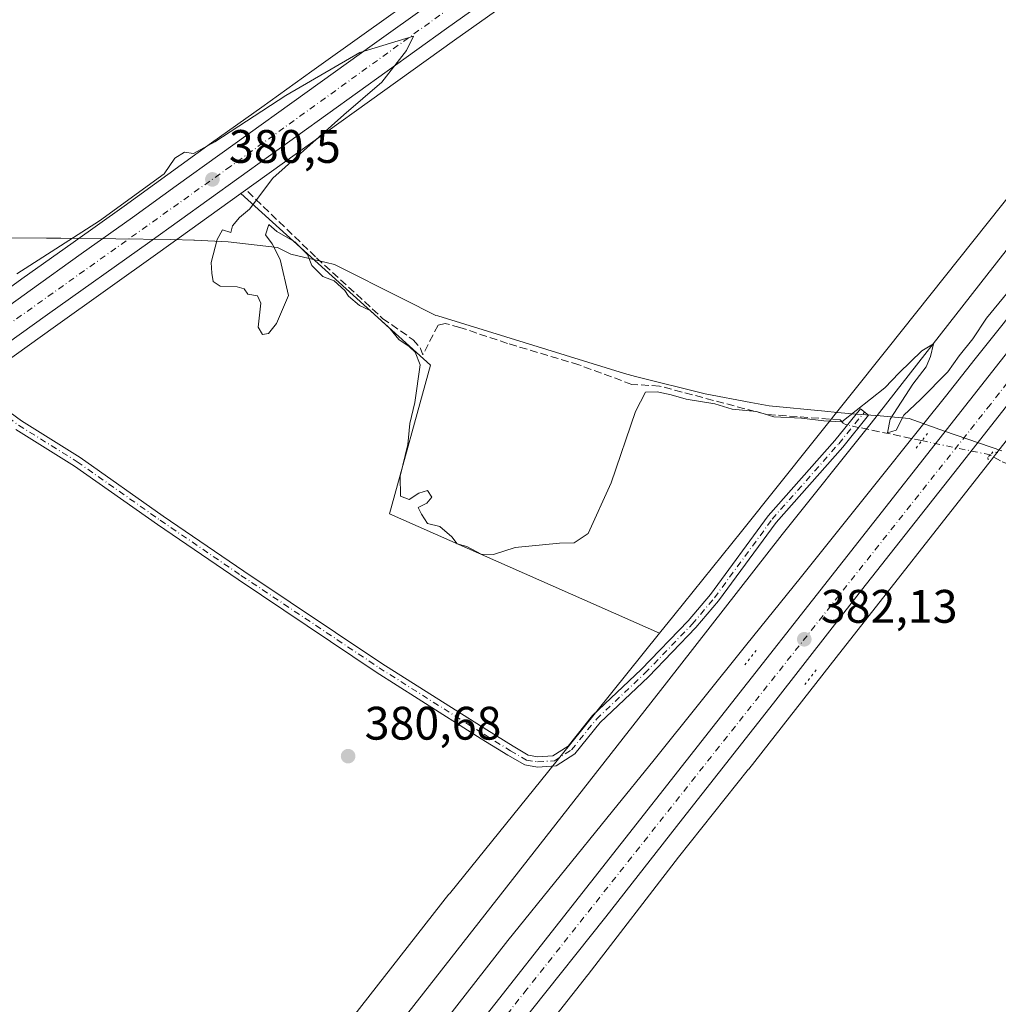
# Model space of a CAD drawing. Units: metres. Extents: x 598185 to 601672, y 4659720 to 4662082.
# Drawn here: x 600395 to 600603, y 4660842 to 4661052 of the extents above; entities that cross this region are included whole.
import ezdxf

# ---------------------------------------------------------------- set-up
doc = ezdxf.new("R2010")
doc.units = ezdxf.units.M
doc.header["$MEASUREMENT"] = 0
for name, pattern in [('DGN Style 3', [2.307223458686699, 1.648016756204785, -0.6592067024819142]), ('DGN Style 4', [2.6384748266838614, 1.318413404963828, -0.6592067024819142, 0.001648016756204785, -0.6592067024819142]), ('DGN Style 5', [1.1536117293433497, 0.4944050268614355, -0.6592067024819142])]:
    doc.linetypes.add(name, pattern=pattern)
for name, color, linetype, lineweight in [('Camino Cxs', 7, 'Continuous', 0), ('Camino eje', 30, 'DGN Style 4', 13), ('Carretera de calzada única Cxs', 7, 'Continuous', 13), ('Carretera de calzada única eje', 7, 'DGN Style 4', 0), ('Corriente artificial lineal', 4, 'DGN Style 3', 13), ('Corriente artificial lineal oculto', 135, 'DGN Style 4', 13), ('Cultivos herbáceos CxS', 92, 'Continuous', 0), ('Cultivos leñosos CxS', 92, 'Continuous', 0), ('Curva de nivel normal', 30, 'Continuous', 0), ('Ferrocarril eje', 151, 'Continuous', 13), ('Municipio', 91, 'Continuous', 13), ('Municipio CxS', 4, 'Continuous', 0), ('Núcleo urbano CxS', 7, 'Continuous', 0), ('Puente lineal', 2, 'DGN Style 5', 0), ('Punto de cota en terreno', 7, 'Continuous', 0), ('Rótulo de punto de cota en terreno', 7, 'Continuous', 0), ('Vegetación y arbolados urbanos CxS', 151, 'Continuous', 0)]:
    doc.layers.add(name, color=color, linetype=linetype, lineweight=lineweight)
doc.styles.add('Style-Arial', font='txt')

# ---------------------------------------------------------------- blocks, each defined once
blk = doc.blocks.new('*U22')
at = {"layer": 'Cultivos herbáceos CxS', "color": 92, "linetype": 'Continuous', "lineweight": 0}
blk.add_polyline3d([(600604.3026999999, 4661146.7369, 378.6459999999934), (600597.2757000001, 4661141.5692, 378.8542000000016), (600590.2646000005, 4661136.440099999, 378.7850999999937), (600580.9682, 4661129.936699999, 378.8417000000045), (600571.6392999999, 4661123.383300001, 378.8846999999951), (600551.9839000005, 4661109.179500001, 379.0654000000068), (600542.7845000001, 4661102.657099999, 379.2145000000019), (600533.9641000004, 4661096.399700001, 379.1392000000051), (600525.8931999998, 4661090.571699999, 379.2477999999974), (600517.8380000005, 4661084.7481, 379.2476000000024), (600511.3117000004, 4661079.9933, 379.3217000000004), (600504.8213999998, 4661075.2479, 379.3978000000061), (600497.4441000001, 4661070.056700001, 379.4005000000034), (600488.7534999996, 4661063.839400001, 379.4587999999931), (600480.0738000004, 4661057.6193, 379.5200000000041), (600468.4439000003, 4661049.299500001, 379.5733999999939), (600456.8130000001, 4661040.968900001, 379.8012000000017), (600446.1227000002, 4661033.308700001, 379.8632999999973), (600435.4275000002, 4661025.644900001, 379.8364000000001), (600426.1028000005, 4661018.901500001, 380.0513999999966), (600416.7816000005, 4661012.1679, 380.0899000000064), (600405.8793000003, 4661004.4033, 380.1356999999989), (600394.9755999995, 4660996.630700001, 380.2834000000003), (600384.9417000003, 4660989.437899999, 380.476999999999)], dxfattribs=at)
blk = doc.blocks.new('5PATER')
at = {"layer": 'Vegetación y arbolados urbanos CxS', "linetype": 'Continuous', "lineweight": 0}
h = blk.add_hatch(color=51, dxfattribs=at)
edge = h.paths.add_edge_path()
edge.add_ellipse((0, 0), major_axis=(-0.1095731443231308, -0.1110710700762829), ratio=0.9994222409660322, start_angle=0, end_angle=360)

msp = doc.modelspace()

# ---------------------------------------------------------------- linework, layer by layer
at = {"layer": 'Camino Cxs', "color": 7, "linetype": 'Continuous', "lineweight": 0}
msp.add_polyline3d([(600388.3567000004, 4660971.1483, 380.7363000000041), (600394.8903000001, 4660966.339500001, 380.5619000000006), (600407.3690999999, 4660958.5669, 380.570200000002), (600425.1151000002, 4660946.065099999, 380.5685999999987), (600442.3021, 4660934.325099999, 380.5755999999965), (600471.7348999997, 4660914.6371, 380.6205999999947), (600494.1025, 4660900.439300001, 380.7057000000059), (600499.7200999996, 4660896.958100001, 380.7425999999978), (600502.9458999997, 4660895.0825, 380.7323999999935), (600505.0027000001, 4660894.739700001, 380.7173000000039), (600508.1688999999, 4660894.9507, 380.678700000004), (600511.4301000005, 4660897.0067, 380.6309999999939), (600516.6797000002, 4660903.5101, 380.5687000000034), (600527.0333000004, 4660913.306100001, 380.571100000001), (600537.0714999996, 4660923.739499999, 380.7930000000051), (600541.7871000003, 4660929.319499999, 380.7486999999965), (600554.0969000002, 4660946.076900001, 380.4426999999997), (600568.3227000004, 4660962.210100001, 380.3782000000065), (600573.7855000002, 4660968.9395, 380.3579000000027), (600575.4935, 4660967.5529, 380.2981), (600570.0025000004, 4660960.788699999, 380.4089999999997), (600555.8119000001, 4660944.695499999, 380.555600000007), (600543.5157000005, 4660927.956700001, 380.7590999999957), (600538.7061000001, 4660922.2653, 380.743100000007), (600528.5828999998, 4660911.7435, 380.6949000000022), (600518.2988999998, 4660902.013499999, 380.6766000000061), (600512.9124999996, 4660895.340500001, 380.7857999999979), (600508.8709000006, 4660892.7927, 380.8148999999976), (600504.8935000002, 4660892.5275, 380.8457999999956), (600502.1876999997, 4660892.978499999, 380.8717999999935), (600498.5875000004, 4660895.071699999, 380.8371000000043), (600492.9335000003, 4660898.5755, 380.8344999999972), (600470.5336999996, 4660912.7939, 380.7513999999938), (600441.0701000001, 4660932.502499999, 380.726999999999), (600423.8611000003, 4660944.2575, 380.719299999997), (600406.1530999999, 4660956.7325, 380.7155000000057), (600393.6549000005, 4660964.517100001, 380.7191000000021)], dxfattribs=at)
msp.add_polyline3d([(600388.3567000004, 4660971.1483, 380.7363000000041), (600394.8903000001, 4660966.339500001, 380.5619000000006), (600407.3690999999, 4660958.5669, 380.570200000002), (600425.1151000002, 4660946.065099999, 380.5685999999987), (600442.3021, 4660934.325099999, 380.5755999999965), (600471.7348999997, 4660914.6371, 380.6205999999947), (600494.1025, 4660900.439300001, 380.7057000000059), (600499.7200999996, 4660896.958100001, 380.7425999999978), (600502.9458999997, 4660895.0825, 380.7323999999935), (600505.0027000001, 4660894.739700001, 380.7173000000039), (600508.1688999999, 4660894.9507, 380.678700000004), (600511.4301000005, 4660897.0067, 380.6309999999939), (600516.6797000002, 4660903.5101, 380.5687000000034), (600527.0333000004, 4660913.306100001, 380.571100000001), (600537.0714999996, 4660923.739499999, 380.7930000000051), (600541.7871000003, 4660929.319499999, 380.7486999999965), (600554.0969000002, 4660946.076900001, 380.4426999999997), (600568.3227000004, 4660962.210100001, 380.3782000000065), (600573.7855000002, 4660968.9395, 380.3579000000027), (600575.4935, 4660967.5529, 380.2981), (600570.0025000004, 4660960.788699999, 380.4089999999997), (600555.8119000001, 4660944.695499999, 380.555600000007), (600543.5157000005, 4660927.956700001, 380.7590999999957), (600538.7061000001, 4660922.2653, 380.743100000007), (600528.5828999998, 4660911.7435, 380.6949000000022), (600518.2988999998, 4660902.013499999, 380.6766000000061), (600512.9124999996, 4660895.340500001, 380.7857999999979), (600508.8709000006, 4660892.7927, 380.8148999999976), (600504.8935000002, 4660892.5275, 380.8457999999956), (600502.1876999997, 4660892.978499999, 380.8717999999935), (600498.5875000004, 4660895.071699999, 380.8371000000043), (600492.9335000003, 4660898.5755, 380.8344999999972), (600470.5336999996, 4660912.7939, 380.7513999999938), (600441.0701000001, 4660932.502499999, 380.726999999999), (600423.8611000003, 4660944.2575, 380.719299999997), (600406.1530999999, 4660956.7325, 380.7155000000057), (600393.6549000005, 4660964.517100001, 380.7191000000021)], dxfattribs=at)
at = {"layer": 'Camino eje', "color": 30, "linetype": 'DGN Style 4', "lineweight": 13}
msp.add_polyline3d([(600379.5749000004, 4660977.951300001, 380.9980999999971), (600383.4247000003, 4660974.159700001, 380.9615999999951), (600387.6580999997, 4660970.296700001, 380.8010000000068), (600394.2726999996, 4660965.428300001, 380.6459000000032), (600406.7610999999, 4660957.649700001, 380.6563000000024), (600424.4880999997, 4660945.1613, 380.6453000000038), (600441.6860999997, 4660933.413699999, 380.6526000000013), (600471.1343, 4660913.715500001, 380.6867000000057), (600493.5181, 4660899.507300001, 380.7715999999928), (600499.1536999998, 4660896.014900001, 380.7949999999983), (600502.5669, 4660894.0305, 380.8037999999942), (600504.9480999997, 4660893.633500001, 380.7814000000071), (600508.5198999997, 4660893.8717, 380.7458999999944), (600512.1712999997, 4660896.1735, 380.6978999999992), (600517.4892999995, 4660902.761700001, 380.6030000000028), (600527.8081, 4660912.524900001, 380.6143000000012), (600537.8888999998, 4660923.0023, 380.710500000001), (600542.6513, 4660928.6381, 380.7443999999959), (600554.9545, 4660945.3861, 380.4930000000023), (600569.1627000002, 4660961.499299999, 380.3926000000066), (600574.6394999997, 4660968.246300001, 380.3191999999981)], dxfattribs=at)
at = {"layer": 'Carretera de calzada única Cxs', "color": 7, "linetype": 'Continuous', "lineweight": 13}
for points in [[(600383.5976, 4660699.202500001, 383.3910999999935), (600385.1300999997, 4660701.1601, 383.3628000000026), (600402.2801000001, 4660722.9101, 383.2121999999945), (600462.3201000001, 4660799.340100001, 382.6404999999941), (600650.9301000005, 4661039.2601, 381.6837999999989), (600674.3601000002, 4661068.4901, 381.6129999999976), (600715.8201000001, 4661117.2501, 381.4933000000019), (600741.2100999998, 4661145.5801, 381.3791999999958), (600767.5701000001, 4661174.350099999, 381.2972000000009), (600818.5500999996, 4661225.7301, 380.9725000000035), (600840.5601000005, 4661247.030099999, 380.8747000000003), (600861.9901000002, 4661267.1601, 380.7817000000068), (600905.1601, 4661305.960100001, 380.4360000000015), (600941.5401, 4661338.1501, 380.1475999999966)], [(600843.3311000001, 4661240.026699999, 380.8882000000012), (600823.4200999998, 4661220.7601, 381.0522999999957), (600800.9801000003, 4661198.420100001, 381.0893999999971), (600772.6101000002, 4661169.5601, 381.2140000000072), (600746.3601000002, 4661140.9101, 381.3745999999956), (600721.0500999996, 4661112.6601, 381.4668999999994), (600700.0000999998, 4661088.1801, 381.5767999999953), (600679.7401000002, 4661064.0801, 381.6181999999972), (600656.3800999997, 4661034.9301, 381.9377999999998), (600634.8400999998, 4661007.4801, 382.2130999999936), (600616.1300999997, 4660983.8101, 381.9131000000052), (600593.7001, 4660955.190099999, 382.030700000003), (600574.0000999998, 4660930.2501, 382.1497999999993), (600555.2701000003, 4660906.1501, 382.1736999999994), (600535.8101000005, 4660881.450099999, 382.2951999999932), (600519.5000999998, 4660860.5801, 382.3554000000004), (600503.6401000004, 4660840.6601, 382.4498000000021), (600486.8400999998, 4660819.1801, 382.5629999999946), (600467.7801000001, 4660795.030099999, 382.7161000000052), (600442.4301000005, 4660762.890100001, 382.9238000000041), (600425.0900999998, 4660740.7501, 383.0026999999973), (600407.7500999998, 4660718.620100001, 383.2214999999997), (600390.6001000004, 4660696.870100001, 383.4688000000024)], [(600385.1300999997, 4660701.1601, 383.3628000000026), (600402.2801000001, 4660722.9101, 383.2121999999945), (600462.3201000001, 4660799.340100001, 382.6404999999941), (600650.9301000005, 4661039.2601, 381.6837999999989), (600674.3601000002, 4661068.4901, 381.6129999999976), (600715.8201000001, 4661117.2501, 381.4933000000019), (600741.2100999998, 4661145.5801, 381.3791999999958), (600767.5701000001, 4661174.350099999, 381.2972000000009), (600818.5500999996, 4661225.7301, 380.9725000000035)], [(600800.9801000003, 4661198.420100001, 381.0893999999971), (600772.6101000002, 4661169.5601, 381.2140000000072), (600746.3601000002, 4661140.9101, 381.3745999999956), (600721.0500999996, 4661112.6601, 381.4668999999994), (600700.0000999998, 4661088.1801, 381.5767999999953), (600679.7401000002, 4661064.0801, 381.6181999999972), (600656.3800999997, 4661034.9301, 381.9377999999998), (600634.8400999998, 4661007.4801, 382.2130999999936), (600616.1300999997, 4660983.8101, 381.9131000000052), (600593.7001, 4660955.190099999, 382.030700000003), (600574.0000999998, 4660930.2501, 382.1497999999993), (600555.2701000003, 4660906.1501, 382.1736999999994), (600535.8101000005, 4660881.450099999, 382.2951999999932), (600519.5000999998, 4660860.5801, 382.3554000000004), (600503.6401000004, 4660840.6601, 382.4498000000021), (600486.8400999998, 4660819.1801, 382.5629999999946), (600467.7801000001, 4660795.030099999, 382.7161000000052), (600442.4301000005, 4660762.890100001, 382.9238000000041), (600425.0900999998, 4660740.7501, 383.0026999999973), (600407.7500999998, 4660718.620100001, 383.2214999999997), (600390.6001000004, 4660696.870100001, 383.4688000000024)], [(600685.1201, 4661193.670100001, 378.9897000000055), (600669.3901000004, 4661181.9001, 378.9982000000018), (600623.3101000005, 4661148.610099999, 379.1420000000071), (600609.7600999996, 4661139.1601, 379.2403999999952), (600595.7001, 4661128.850099999, 379.3197999999975), (600539.2701000003, 4661088.720100001, 379.7728999999963), (600521.8300999999, 4661075.8301, 379.7822000000015), (600485.5100999996, 4661050.030099999, 380.0121000000072), (600422.2200999996, 4661004.5801, 380.7054999999964), (600400.4001000002, 4660989.030099999, 380.8568999999989), (600382.7363999998, 4660976.381300001, 380.9983999999968)], [(600685.1201, 4661193.670100001, 378.9897000000055), (600669.3901000004, 4661181.9001, 378.9982000000018), (600623.3101000005, 4661148.610099999, 379.1420000000071), (600609.7600999996, 4661139.1601, 379.2403999999952), (600595.7001, 4661128.850099999, 379.3197999999975), (600539.2701000003, 4661088.720100001, 379.7728999999963), (600521.8300999999, 4661075.8301, 379.7822000000015), (600485.5100999996, 4661050.030099999, 380.0121000000072), (600422.2200999996, 4661004.5801, 380.7054999999964), (600400.4001000002, 4660989.030099999, 380.8568999999989), (600382.7364999996, 4660976.381300001, 380.9983000000066)], [(600386.6901000004, 4660987.0001, 380.8610999999946), (600396.7200999996, 4660994.190099999, 380.8034000000043), (600407.6201, 4661001.960100001, 380.719299999997), (600418.5301000001, 4661009.7301, 380.6064999999944), (600427.8601000002, 4661016.470100001, 380.5567000000011), (600437.1801000005, 4661023.210100001, 380.5396000000038), (600458.5601000005, 4661038.530099999, 380.1594999999944), (600470.1901000004, 4661046.860099999, 380.0611999999965), (600481.8201000001, 4661055.1801, 380.0173000000068), (600490.5000999998, 4661061.4001, 379.879700000005), (600499.1801000005, 4661067.610099999, 379.8309000000008), (600506.5701000001, 4661072.8101, 379.8129999999946), (600513.0800999999, 4661077.5701, 379.7664999999979), (600519.6001000004, 4661082.3201, 379.7260999999999), (600527.6501000002, 4661088.140100001, 379.6814000000013), (600535.7100999998, 4661093.960100001, 379.6193000000058), (600544.5201000003, 4661100.210100001, 379.530700000003), (600553.7301000003, 4661106.7401, 379.4876999999979), (600573.3800999997, 4661120.940099999, 379.3451999999961), (600582.6901000004, 4661127.4801, 379.3135000000038), (600592.0100999996, 4661134.0001, 379.2629000000015), (600599.0500999996, 4661139.1501, 379.2124999999942), (600606.0800999999, 4661144.3201, 379.1762000000017)], [(600386.6901000004, 4660987.0001, 380.8610999999946), (600396.7200999996, 4660994.190099999, 380.8034000000043), (600407.6201, 4661001.960100001, 380.719299999997), (600418.5301000001, 4661009.7301, 380.6064999999944), (600427.8601000002, 4661016.470100001, 380.5567000000011), (600437.1801000005, 4661023.210100001, 380.5396000000038), (600458.5601000005, 4661038.530099999, 380.1594999999944), (600470.1901000004, 4661046.860099999, 380.0611999999965), (600481.8201000001, 4661055.1801, 380.0173000000068), (600490.5000999998, 4661061.4001, 379.879700000005), (600499.1801000005, 4661067.610099999, 379.8309000000008), (600506.5701000001, 4661072.8101, 379.8129999999946), (600513.0800999999, 4661077.5701, 379.7664999999979), (600519.6001000004, 4661082.3201, 379.7260999999999), (600527.6501000002, 4661088.140100001, 379.6814000000013), (600535.7100999998, 4661093.960100001, 379.6193000000058), (600544.5201000003, 4661100.210100001, 379.530700000003), (600553.7301000003, 4661106.7401, 379.4876999999979), (600573.3800999997, 4661120.940099999, 379.3451999999961), (600582.6901000004, 4661127.4801, 379.3135000000038), (600592.0100999996, 4661134.0001, 379.2629000000015), (600599.0500999996, 4661139.1501, 379.2124999999942), (600606.0800999999, 4661144.3201, 379.1762000000017)]]:
    msp.add_polyline3d(points, dxfattribs=at)
at = {"layer": 'Carretera de calzada única eje', "color": 7, "linetype": 'DGN Style 4', "lineweight": 0}
for points in [[(600845.9083000004, 4661247.505100001, 380.9593000000023), (600820.7600999996, 4661223.340100001, 381.0715999999957), (600790.3800999997, 4661192.0701, 381.2219000000041), (600748.1201, 4661148.050100001, 381.4174000000057), (600706.7401000002, 4661102.590100001, 381.5948999999964), (600665.7500999998, 4661052.120100001, 381.7795000000042), (600601.5000999998, 4660969.880100001, 382.0117000000027), (600502.6601, 4660845.140100001, 382.5267000000022), (600451.1501000002, 4660779.4001, 382.8610999999946), (600395.2901, 4660708.170100001, 383.3874000000069), (600385.6831, 4660696.187100001, 383.4823999999935)], [(600722.9555000003, 4661234.331900001, 378.8282000000036), (600714.7901, 4661224.470100001, 378.8013999999966), (600700.6601, 4661211.050100001, 378.7477999999974), (600685.9801000003, 4661197.8101, 378.8815999999933), (600628.9700999996, 4661156.7501, 379.1021999999939), (600582.7500999998, 4661123.380100001, 379.4067000000068), (600492.9600999998, 4661059.290100001, 379.9625999999989), (600439.4901000002, 4661020.6601, 380.5420000000013), (600379.5749000004, 4660977.951300001, 380.9980999999971)]]:
    msp.add_polyline3d(points, dxfattribs=at)
at = {"layer": 'Corriente artificial lineal', "color": 4, "linetype": 'DGN Style 3', "lineweight": 13, "extrusion": (-0.06425069075826621, 0.01346190887188559, 0.9978429865197282), "elevation": 24537.59526374521, "flags": 128}
msp.add_lwpolyline([(-4685066.976499008, -367176.0600466691), (-4685066.976499009, -367189.8720447527)], dxfattribs=at)
at = {"layer": 'Corriente artificial lineal', "color": 4, "linetype": 'DGN Style 3', "lineweight": 13}
for points in [[(600443.1201, 4661015.2601, 380.409799999994), (600457.7901, 4661001.1501, 379.9247000000032), (600471.9001000002, 4660988.220100001, 380.073000000004), (600478.3800999997, 4660983.6601, 380.0350000000035), (600479.9801000003, 4660981.800100001, 380.0328000000009), (600480.4700999996, 4660980.440099999, 380.0529999999999)], [(600570.9804999996, 4660965.484099999, 380.1543999999994), (600570.5701000001, 4660965.5701, 380.1493999999948), (600570.0701000001, 4660965.870100001, 380.1333000000013), (600569.4901000002, 4660966.5801, 380.0954000000056), (600553.5701000001, 4660967.770099999, 380.0629000000045), (600530.9401000004, 4660973.790100001, 379.9260999999969), (600525.0301000001, 4660974.1501, 379.8369999999995), (600513.7401000002, 4660978.3201, 379.7547999999952), (600498.5201000003, 4660982.890100001, 379.7388999999966), (600488.3601000002, 4660986.290100001, 379.773199999996), (600485.2001, 4660987.140100001, 379.7467000000034), (600483.7100999998, 4660986.800100001, 379.7522999999928), (600480.4700999996, 4660980.440099999, 380.0529999999999)], [(600662.4115000004, 4660937.203000001, 382.3757000000041), (600638.5900999998, 4660945.270099999, 381.2369000000036), (600626.7901, 4660948.590100001, 380.911300000007), (600611.9501, 4660954.370100001, 380.7795999999944), (600603.6700999998, 4660957.8101, 381.5918999999994), (600601.449, 4660959.100400001, 381.8589999999967)]]:
    msp.add_polyline3d(points, dxfattribs=at)
at = {"layer": 'Corriente artificial lineal oculto', "color": 135, "linetype": 'DGN Style 4', "lineweight": 13, "extrusion": (-0.01230118715093313, 0.002577372234235029, 0.9999210158542743), "elevation": 5005.431368726733, "flags": 128}
msp.add_lwpolyline([(600532.6377825881, 4660967.556914533), (600530.2158832522, 4660968.064316218)], dxfattribs=at)
at = {"layer": 'Corriente artificial lineal oculto', "color": 135, "linetype": 'DGN Style 4', "lineweight": 13, "extrusion": (-0.05039200533569432, 0.01055783041280541, 0.998673709484345), "elevation": 19325.45686444151, "flags": 128}
msp.add_lwpolyline([(-4685069.664246188, -367438.0898000003), (-4685069.664246188, -367452.983130336)], dxfattribs=at)
at = {"layer": 'Cultivos herbáceos CxS', "color": 92, "linetype": 'Continuous', "lineweight": 0}
for points in [[(600604.3026999999, 4661146.7369, 378.6459999999934), (600597.2757000001, 4661141.5692, 378.8542000000016), (600590.2646000005, 4661136.440099999, 378.7850999999937), (600580.9682, 4661129.936699999, 378.8417000000045), (600571.6392999999, 4661123.383300001, 378.8846999999951), (600551.9839000005, 4661109.179500001, 379.0654000000068), (600542.7845000001, 4661102.657099999, 379.2145000000019), (600533.9641000004, 4661096.399700001, 379.1392000000051), (600525.8931999998, 4661090.571699999, 379.2477999999974), (600517.8380000005, 4661084.7481, 379.2476000000024), (600511.3117000004, 4661079.9933, 379.3217000000004), (600504.8213999998, 4661075.2479, 379.3978000000061), (600497.4441000001, 4661070.056700001, 379.4005000000034), (600488.7534999996, 4661063.839400001, 379.4587999999931), (600480.0738000004, 4661057.6193, 379.5200000000041), (600468.4439000003, 4661049.299500001, 379.5733999999939), (600456.8130000001, 4661040.968900001, 379.8012000000017), (600446.1227000002, 4661033.308700001, 379.8632999999973), (600435.4275000002, 4661025.644900001, 379.8364000000001), (600426.1028000005, 4661018.901500001, 380.0513999999966), (600416.7816000005, 4661012.1679, 380.0899000000064), (600405.8793000003, 4661004.4033, 380.1356999999989), (600394.9755999995, 4660996.630700001, 380.2834000000003), (600384.9417000003, 4660989.437899999, 380.476999999999)], [(600441.6572000004, 4661014.845000001, 380.4507000000012), (600423.9654999999, 4661002.140100001, 380.6503999999986), (600402.1441000003, 4660986.5891, 380.7960000000021), (600381.6977000004, 4660971.947799999, 380.9780000000028), (600344.2790999999, 4660945.1527, 381.2250000000058), (600322.1383999997, 4660929.232100001, 381.5927999999985), (600255.3673, 4660881.4915, 381.8568999999989), (600233.5536000002, 4660865.8301, 382.0960000000051)], [(600381.6977000004, 4660971.947799999, 380.9780000000028), (600402.1441000003, 4660986.5891, 380.7960000000021), (600423.9654999999, 4661002.140100001, 380.6503999999986), (600441.6572000004, 4661014.845000001, 380.4507000000012), (600482.0795, 4660978.273700001, 380.0829999999987), (600473.3482999997, 4660946.523600001, 380.3377999999939), (600530.9675000003, 4660921.088099999, 380.4480999999942), (600517.3191000001, 4660904.104699999, 380.4627000000037), (600507.3346999995, 4660891.752499999, 380.7136000000028), (600486.1257999997, 4660865.513900001, 380.9109000000026), (600486.1239999998, 4660865.511600001, 380.9109000000026), (600486.0459000003, 4660865.4135, 380.9109000000026), (600486.0442000004, 4660865.4112, 380.9109000000026), (600417.4490999999, 4660777.6193, 381.4009999999981), (600383.0610999997, 4660733.8355, 381.888300000006)], [(600441.6572000004, 4661014.845000001, 380.4507000000012), (600482.0795, 4660978.273700001, 380.0829999999987), (600473.3482999997, 4660946.523600001, 380.3377999999939), (600530.9675000003, 4660921.088099999, 380.4480999999942)], [(600530.9675000003, 4660921.088099999, 380.4480999999942), (600517.3191000001, 4660904.104699999, 380.4627000000037), (600507.3346999995, 4660891.752499999, 380.7136000000028), (600486.1257999997, 4660865.513900001, 380.9109000000026), (600486.1239999998, 4660865.511600001, 380.9109000000026), (600486.0459000003, 4660865.4135, 380.9109000000026), (600486.0442000004, 4660865.4112, 380.9109000000026), (600417.4490999999, 4660777.6193, 381.4009999999981), (600383.0610999997, 4660733.8355, 381.888300000006), (600314.0761000002, 4660646.456900001, 382.7823999999964), (600279.3872999996, 4660602.871900001, 382.8090999999986), (600244.6930999998, 4660559.3805, 383.5647999999928), (600209.8989000004, 4660515.888699999, 384.0927999999985), (600182.3542999999, 4660481.537500001, 384.7170999999944)]]:
    msp.add_polyline3d(points, dxfattribs=at)
at = {"layer": 'Cultivos leñosos CxS', "color": 92, "linetype": 'Continuous', "lineweight": 0}
for points in [[(600834.0500999996, 4661307.122099999, 378.5335000000051), (600823.9127000002, 4661294.488500001, 378.739499999996), (600823.9095000001, 4661294.4845, 378.7396000000008), (600823.8065, 4661294.3533, 378.7448000000004), (600823.8028999995, 4661294.3487, 378.7449999999953), (600793.6092999997, 4661254.9573, 378.7335000000021), (600763.3273, 4661215.6819, 378.9575000000041), (600738.3054999998, 4661183.523499999, 379.1855000000069), (600702.3470999999, 4661137.3093, 378.9927000000025), (600671.7600999996, 4661098.326099999, 379.2108000000007), (600670.8702999996, 4661097.195900001, 379.2850999999937), (600641.0674999999, 4661059.3369, 379.6398000000045), (600610.2813999997, 4661020.354900001, 379.6343000000052), (600579.3951000003, 4660981.572699999, 379.8552000000054), (600548.4055000005, 4660942.786699999, 380.2627999999968), (600533.9675000003, 4660924.8211, 380.4326000000001), (600530.9675000003, 4660921.088099999, 380.4480999999942)], [(600735.4382999997, 4661238.345899999, 379.0289000000048), (600729.8104999998, 4661231.692700001, 379.0338999999949), (600729.7346999999, 4661231.6065, 379.0341999999946), (600719.1347000003, 4661220.0065, 378.9646000000066), (600719.0190000003, 4661219.886499999, 378.965400000001), (600709.9189999999, 4661210.976500001, 378.9415000000009), (600709.8437000001, 4661210.9055, 378.9410000000062), (600699.7538000002, 4661201.685500001, 378.9655999999959), (600699.6392999999, 4661201.586100001, 378.9643000000069), (600687.0100999996, 4661191.340299999, 378.9628999999986), (600686.9176000003, 4661191.268100001, 378.9612999999954), (600671.1672, 4661179.483300001, 378.9637999999977), (600625.0465000002, 4661146.163899999, 379.0795999999973), (600611.5055999998, 4661136.719699999, 379.1766999999964), (600597.4565000003, 4661126.418199999, 379.2566999999981), (600541.0312000001, 4661086.291300001, 379.6039000000019), (600523.5903000003, 4661073.400900001, 379.6953000000067), (600487.2538000002, 4661047.5889, 379.948000000004), (600441.6572000004, 4661014.845000001, 380.4507000000012)], [(600763.3273, 4661215.6819, 378.9575000000041), (600738.3054999998, 4661183.523499999, 379.1855000000069), (600702.3470999999, 4661137.3093, 378.9927000000025), (600671.7600999996, 4661098.326099999, 379.2108000000007), (600670.8702999996, 4661097.195900001, 379.2850999999937), (600641.0674999999, 4661059.3369, 379.6398000000045), (600610.2813999997, 4661020.354900001, 379.6343000000052), (600579.3951000003, 4660981.572699999, 379.8552000000054), (600548.4055000005, 4660942.786699999, 380.2627999999968), (600533.9675000003, 4660924.8211, 380.4326000000001), (600530.9675000003, 4660921.088099999, 380.4480999999942), (600473.3482999997, 4660946.523600001, 380.3377999999939), (600482.0795, 4660978.273700001, 380.0829999999987), (600441.6572000004, 4661014.845000001, 380.4507000000012), (600487.2538000002, 4661047.5889, 379.948000000004), (600523.5903000003, 4661073.400900001, 379.6953000000067), (600541.0312000001, 4661086.291300001, 379.6039000000019), (600597.4565000003, 4661126.418199999, 379.2566999999981), (600611.5055999998, 4661136.719699999, 379.1766999999964), (600625.0465000002, 4661146.163899999, 379.0795999999973), (600671.1672, 4661179.483300001, 378.9637999999977), (600686.9176000003, 4661191.268100001, 378.9612999999954)], [(600441.6572000004, 4661014.845000001, 380.4507000000012), (600482.0795, 4660978.273700001, 380.0829999999987), (600473.3482999997, 4660946.523600001, 380.3377999999939), (600530.9675000003, 4660921.088099999, 380.4480999999942)], [(600603.3109999998, 4660960.131300001, 381.7752999999939), (600601.6451000003, 4660958.0165, 381.7998999999982), (600568.5947000004, 4660915.9287, 381.9373999999953), (600549.9924, 4660892.108300001, 381.9541000000027), (600549.9463000001, 4660892.050100001, 381.9545999999973), (600535.0027000001, 4660873.2762, 382.0270000000019), (600515.7070000004, 4660848.291400001, 382.1542000000045), (600515.6586999996, 4660848.229499999, 382.1549999999988), (600489.3882999998, 4660814.8969, 382.2246000000014), (600473.5151000004, 4660794.926899999, 382.4772999999986)], [(600489.3882999998, 4660814.8969, 382.2246000000014), (600515.6586999996, 4660848.229499999, 382.1549999999988), (600515.7070000004, 4660848.291400001, 382.1542000000045), (600535.0027000001, 4660873.2762, 382.0270000000019), (600549.9463000001, 4660892.050100001, 381.9545999999973), (600549.9924, 4660892.108300001, 381.9541000000027), (600568.5947000004, 4660915.9287, 381.9373999999953), (600601.6451000003, 4660958.0165, 381.7998999999982), (600603.3109999998, 4660960.131300001, 381.7752999999939)]]:
    msp.add_polyline3d(points, dxfattribs=at)
at = {"layer": 'Curva de nivel normal', "color": 30, "linetype": 'Continuous', "lineweight": 0, "elevation": 380, "flags": 128}
msp.add_lwpolyline([(600606.9299999997, 4660995.860099999), (600600.6900000004, 4660988.2401), (600597.75, 4660983.860099999), (600594.8200000003, 4660980.2601), (600592.4199999999, 4660976.8301), (600586.5899999999, 4660970.9301), (600583.0199999996, 4660967.590100001), (600581.3700000001, 4660964.390100001), (600579.5199999996, 4660963.840100001), (600580.1399999997, 4660966.7401), (600584.9400000004, 4660974.1801), (600587.8200000003, 4660977.870100001), (600588.6900000004, 4660980.0601), (600589.3600000005, 4660982.770099999), (600586.8700000001, 4660981.300100001), (600582.0199999996, 4660976.610099999), (600578.9800000006, 4660973.390100001), (600569.7999999998, 4660966.140100001), (600565.9600000001, 4660966.360099999), (600561.1799999997, 4660966.940099999), (600555.3499999996, 4660967.220100001), (600551.5999999996, 4660968.390100001), (600546.4199999999, 4660968.860099999), (600542.7100000001, 4660970.0001), (600536.6399999997, 4660970.960100001), (600533.4299999997, 4660971.940099999), (600530.4199999999, 4660972.540100001), (600527.9299999997, 4660972.460100001), (600525.8300000001, 4660968.390100001), (600520.6500000004, 4660953.1601), (600515.7100000001, 4660942.3201), (600512.7699999996, 4660940.360099999), (600509.5999999996, 4660940.2501), (600500.1900000004, 4660939.370100001), (600495.5099999999, 4660937.860099999), (600492.9100000003, 4660937.920100001), (600489.8600000005, 4660939.540100001), (600487.7699999996, 4660940.120100001), (600486.6200000001, 4660941.640100001), (600484.0999999996, 4660943.860099999), (600481.4800000006, 4660944.5001), (600480.2000000002, 4660946.440099999), (600479.4800000006, 4660947.880100001), (600481.3300000001, 4660948.8101), (600482.4199999999, 4660950.090100001), (600481.4800000006, 4660951.4901), (600479.6100000005, 4660950.960100001), (600477.5700000003, 4660949.600099999), (600475.7100000001, 4660950.3301), (600475.6500000004, 4660954.5801), (600477.2800000003, 4660961.290100001), (600477.6699999999, 4660965.800100001), (600478.7400000002, 4660970.300100001), (600479.9199999999, 4660978.3101), (600478.8600000005, 4660981.050100001), (600477.5499999998, 4660982.2301), (600475.3399999999, 4660983.690099999), (600473.4000000004, 4660986.090100001), (600469.2300000006, 4660989.920100001), (600466.9800000006, 4660991.0001), (600464.5999999996, 4660992.950099999), (600463.8300000001, 4660994.1801), (600461.54, 4660996.220100001), (600459.1600000003, 4660997.1801), (600456.7999999998, 4660999.4901), (600455.8600000005, 4661001.880100001), (600453.1799999997, 4661004.520099999), (600449.3099999996, 4661006.780099999), (600447.5999999996, 4661008.2601), (600446.9199999999, 4661006.0601), (600448.3200000003, 4661004.1601), (600450.0599999996, 4661000.7501), (600451.8499999996, 4660993.120100001), (600449.2800000003, 4660987.100099999), (600447.5800000001, 4660984.9801), (600446.2599999999, 4660984.7601), (600445.3600000005, 4660986.380100001), (600445.9400000004, 4660991.4801), (600445.2400000002, 4660993.040100001), (600443.1799999997, 4660993.390100001), (600442.3499999996, 4660994.540100001), (600440.9000000004, 4660994.950099999), (600437.2300000006, 4660995.090100001), (600435.7599999999, 4660996.120100001), (600435.5, 4660997.840100001), (600435.3399999999, 4661000.170100001), (600436.6100000005, 4661005.0701), (600437.7199999997, 4661007.100099999), (600439.5300000003, 4661006.540100001), (600439.8799999999, 4661007.960100001), (600441.3499999996, 4661009.7601), (600443.4800000006, 4661011.5101), (600448.4500000002, 4661018.100099999), (600463.5899999999, 4661031.630100001), (600471.7000000002, 4661038.630100001), (600477.0099999999, 4661045.360099999), (600478.4699999997, 4661048.440099999), (600467.0099999999, 4661044.9001), (600451.2300000006, 4661035.7401), (600436.0999999996, 4661025.860099999), (600431.5700000003, 4661023.420100001), (600429.6100000005, 4661023.690099999), (600427.6100000005, 4661022.390100001), (600425.3300000001, 4661019.020099999), (600411.5499999998, 4661009.0601), (600393.8799999999, 4660997.7501)], dxfattribs=at)
at = {"layer": 'Ferrocarril eje', "color": 151, "linetype": 'Continuous', "lineweight": 13}
msp.add_polyline3d([(600906.25, 4661386.289999999, 379.3828999999969), (600889.0599999996, 4661364.67, 376.8451999999961), (600842.7400000002, 4661305.380000001, 377.9266000000061), (600772.0800000001, 4661215.300000001, 377.9121000000014), (600717.3700000001, 4661146.66, 378.7128999999986), (600696.9900000002, 4661119.970000001, 379.1916000000056), (600675.0199999996, 4661091.640000001, 379.6301999999997), (600643.7100000001, 4661052.33, 380.054099999994), (600600.7199999997, 4660997.460000001, 380.1132000000071), (600576.0599999996, 4660965.850000001, 380.3217000000004), (600557.0800000001, 4660942.100000001, 380.7626000000019), (600532.4299999997, 4660910.49, 380.9413000000059), (600477.2599999999, 4660840.060000001, 381.6171000000031), (600451.4800000006, 4660807.630000001, 381.8801999999997), (600428.4100000003, 4660778.15, 382.4891999999964), (600399.3200000003, 4660741.130000001, 382.6404999999941), (600359.1600000003, 4660690.350000001, 383.2342999999965)], dxfattribs=at)
at = {"layer": 'Municipio', "color": 91, "linetype": 'Continuous', "lineweight": 13, "flags": 128}
msp.add_lwpolyline([(600603.9640000005, 4660959.988999999), (600591.7330000009, 4660964.204), (600584.1960000023, 4660966.876000001), (600581.8310000014, 4660967.079000001), (600577.9650000018, 4660967.41), (600572.9700000001, 4660967.813999998), (600568.8090000016, 4660968.150999999), (600566.1930000016, 4660968.405999998), (600554.3080000011, 4660969.567000001), (600550.4330000014, 4660970.299000002), (600540.6770000021, 4660972.142000002), (600525.8119999998, 4660975.849000001), (600523.461000002, 4660976.435), (600498.1870000013, 4660984.281999999), (600483.6440000007, 4660988.746999999), (600483.2540000017, 4660988.867000001), (600476.339, 4660992.310999999), (600461.6129999999, 4660999.694), (600459.85, 4661000.122), (600452.306000001, 4661001.956000002), (600449.489000001, 4661003.308000002), (600438.9289999999, 4661004.534000002), (600431.8110000005, 4661004.926999999), (600431.6130000014, 4661004.931000001), (600426.752000001, 4661005.040999998), (600403.289, 4661005.323000002), (600400.2030000003, 4661005.359), (600302.6910000008, 4661006.077999999)], dxfattribs=at)
msp.add_lwpolyline([(600603.9640000005, 4660959.988999999), (600591.7330000009, 4660964.204), (600584.1960000023, 4660966.876000001), (600581.8310000014, 4660967.079000001), (600577.9650000018, 4660967.41), (600572.9700000001, 4660967.813999998), (600568.8090000016, 4660968.150999999), (600566.1930000016, 4660968.405999998), (600554.3080000011, 4660969.567000001), (600550.4330000014, 4660970.299000002), (600540.6770000021, 4660972.142000002), (600525.8119999998, 4660975.849000001), (600523.461000002, 4660976.435), (600498.1870000013, 4660984.281999999), (600483.6440000007, 4660988.746999999), (600483.2540000017, 4660988.867000001), (600476.339, 4660992.310999999), (600461.6129999999, 4660999.694), (600459.85, 4661000.122), (600452.306000001, 4661001.956000002), (600449.489000001, 4661003.308000002), (600438.9289999999, 4661004.534000002), (600431.8110000005, 4661004.926999999), (600431.6130000014, 4661004.931000001), (600426.752000001, 4661005.040999998), (600403.289, 4661005.323000002), (600400.2030000003, 4661005.359), (600302.6910000008, 4661006.077999999)], dxfattribs=at)
at = {"layer": 'Municipio CxS', "color": 4, "linetype": 'Continuous', "lineweight": 0, "flags": 128}
for points in [[(600302.6910000002, 4661006.078000001), (600400.2029999997, 4661005.358999999), (600403.2889999994, 4661005.323000001), (600426.7520000006, 4661005.040999999), (600431.613000001, 4661004.931), (600431.811, 4661004.927), (600438.9289999992, 4661004.534000001), (600449.4890000004, 4661003.308000001), (600452.3060000004, 4661001.956000002), (600459.8499999993, 4661000.121999999), (600461.6129999993, 4660999.693999999), (600476.3389999995, 4660992.311000001), (600483.253999999, 4660988.867000001), (600483.6440000001, 4660988.747), (600498.1870000008, 4660984.282000001), (600523.4609999991, 4660976.435000001), (600525.8119999992, 4660975.849000001), (600540.6769999993, 4660972.142000001), (600550.4330000008, 4660970.299000001), (600554.3080000004, 4660969.567), (600566.1930000011, 4660968.405999999), (600568.809000001, 4660968.151), (600572.9699999995, 4660967.813999998), (600577.964999999, 4660967.409999999), (600581.8310000009, 4660967.079), (600584.1959999995, 4660966.876), (600591.7330000004, 4660964.204), (600603.9639999999, 4660959.988999999)], [(600603.9639999999, 4660959.988999999), (600591.7330000004, 4660964.204), (600584.1959999995, 4660966.876), (600581.8310000009, 4660967.079), (600577.964999999, 4660967.409999999), (600572.9699999995, 4660967.813999998), (600568.809000001, 4660968.151), (600566.1930000011, 4660968.405999999), (600554.3080000004, 4660969.567), (600550.4330000008, 4660970.299000001), (600540.6769999993, 4660972.142000001), (600525.8119999992, 4660975.849000001), (600523.4609999991, 4660976.435000001), (600498.1870000008, 4660984.282000001), (600483.6440000001, 4660988.747), (600483.253999999, 4660988.867000001), (600476.3389999995, 4660992.311000001), (600461.6129999993, 4660999.693999999), (600459.8499999993, 4661000.121999999), (600452.3060000004, 4661001.956000002), (600449.4890000004, 4661003.308000001), (600438.9289999992, 4661004.534000001), (600431.811, 4661004.927), (600431.613000001, 4661004.931), (600426.7520000006, 4661005.040999999), (600403.2889999994, 4661005.323000001), (600400.2029999997, 4661005.358999999), (600302.6910000002, 4661006.078000001)]]:
    msp.add_lwpolyline(points, dxfattribs=at)
at = {"layer": 'Núcleo urbano CxS', "color": 7, "linetype": 'Continuous', "lineweight": 0}
for points in [[(600834.0500999996, 4661307.122099999, 378.5335000000051), (600823.9127000002, 4661294.488500001, 378.739499999996), (600823.9095000001, 4661294.4845, 378.7396000000008), (600823.8065, 4661294.3533, 378.7448000000004), (600823.8028999995, 4661294.3487, 378.7449999999953), (600793.6092999997, 4661254.9573, 378.7335000000021), (600763.3273, 4661215.6819, 378.9575000000041), (600738.3054999998, 4661183.523499999, 379.1855000000069), (600702.3470999999, 4661137.3093, 378.9927000000025), (600671.7600999996, 4661098.326099999, 379.2108000000007), (600670.8702999996, 4661097.195900001, 379.2850999999937), (600641.0674999999, 4661059.3369, 379.6398000000045), (600610.2813999997, 4661020.354900001, 379.6343000000052), (600579.3951000003, 4660981.572699999, 379.8552000000054), (600548.4055000005, 4660942.786699999, 380.2627999999968), (600533.9675000003, 4660924.8211, 380.4326000000001), (600530.9675000003, 4660921.088099999, 380.4480999999942)], [(600735.4382999997, 4661238.345899999, 379.0289000000048), (600729.8104999998, 4661231.692700001, 379.0338999999949), (600729.7346999999, 4661231.6065, 379.0341999999946), (600719.1347000003, 4661220.0065, 378.9646000000066), (600719.0190000003, 4661219.886499999, 378.965400000001), (600709.9189999999, 4661210.976500001, 378.9415000000009), (600709.8437000001, 4661210.9055, 378.9410000000062), (600699.7538000002, 4661201.685500001, 378.9655999999959), (600699.6392999999, 4661201.586100001, 378.9643000000069), (600687.0100999996, 4661191.340299999, 378.9628999999986), (600686.9176000003, 4661191.268100001, 378.9612999999954), (600671.1672, 4661179.483300001, 378.9637999999977), (600625.0465000002, 4661146.163899999, 379.0795999999973), (600611.5055999998, 4661136.719699999, 379.1766999999964), (600597.4565000003, 4661126.418199999, 379.2566999999981), (600541.0312000001, 4661086.291300001, 379.6039000000019), (600523.5903000003, 4661073.400900001, 379.6953000000067), (600487.2538000002, 4661047.5889, 379.948000000004), (600441.6572000004, 4661014.845000001, 380.4507000000012)], [(600833.0581999999, 4661223.683800001, 380.6656999999978), (600797.1448999997, 4661188.141100001, 380.9141999999993), (600768.1870999997, 4661158.079299999, 381.1391000000003), (600767.4567, 4661157.2663, 381.1630000000005), (600727.8146000003, 4661113.143200001, 381.3144999999931), (600704.0982999997, 4661085.836999999, 381.3730999999971), (600678.5018999996, 4661055.914200001, 381.454700000002), (600656.7805000005, 4661028.124500001, 381.4931999999972), (600656.7752, 4661028.117699999, 381.4931999999972), (600656.7698999997, 4661028.110900001, 381.493100000007), (600630.1295999996, 4660994.181, 381.5041999999958), (600630.1257999997, 4660994.176200001, 381.5041999999958), (600630.1221000003, 4660994.171499999, 381.5041999999958), (600603.3109999998, 4660960.131300001, 381.7752999999939), (600601.6451000003, 4660958.0165, 381.7998999999982), (600568.5947000004, 4660915.9287, 381.9373999999953), (600549.9924, 4660892.108300001, 381.9541000000027), (600549.9463000001, 4660892.050100001, 381.9545999999973), (600535.0027000001, 4660873.2762, 382.0270000000019), (600515.7070000004, 4660848.291400001, 382.1542000000045), (600515.6586999996, 4660848.229499999, 382.1549999999988), (600489.3882999998, 4660814.8969, 382.2246000000014)], [(600383.0610999997, 4660733.8355, 381.888300000006), (600417.4490999999, 4660777.6193, 381.4009999999981), (600486.0442000004, 4660865.4112, 380.9109000000026), (600486.0459000003, 4660865.4135, 380.9109000000026), (600486.1239999998, 4660865.511600001, 380.9109000000026), (600486.1257999997, 4660865.513900001, 380.9109000000026), (600507.3346999995, 4660891.752499999, 380.7136000000028), (600517.3191000001, 4660904.104699999, 380.4627000000037), (600530.9675000003, 4660921.088099999, 380.4480999999942), (600533.9675000003, 4660924.8211, 380.4326000000001), (600548.4055000005, 4660942.786699999, 380.2627999999968), (600579.3951000003, 4660981.572699999, 379.8552000000054), (600610.2813999997, 4661020.354900001, 379.6343000000052), (600641.0674999999, 4661059.3369, 379.6398000000045), (600670.8702999996, 4661097.195900001, 379.2850999999937), (600671.7600999996, 4661098.326099999, 379.2108000000007), (600702.3470999999, 4661137.3093, 378.9927000000025), (600738.3054999998, 4661183.523499999, 379.1855000000069), (600763.3273, 4661215.6819, 378.9575000000041)], [(600775.9659000002, 4661205.870300001, 378.6903000000021), (600752.6149000004, 4661175.859099999, 378.7725000000065), (600722.9212999997, 4661137.6961, 379.2885999999999), (600714.9451000001, 4661127.4452, 379.2067999999999), (600684.3442000002, 4661088.4439, 379.9630000000034), (600673.6196, 4661074.820699999, 380.2274000000034), (600653.6283, 4661049.425100001, 380.3834000000061), (600622.8082999998, 4661010.400400001, 381.1671000000061), (600598.2577000001, 4660979.574300001, 380.7072999999946), (600591.8992, 4660971.590100001, 380.5182999999961), (600587.2744000005, 4660965.801700001, 380.5999000000011), (600575.7089000001, 4660951.3268, 381.0543000000035), (600560.8981, 4660932.7897, 381.2045999999973), (600549.5837000003, 4660918.7105, 381.3282000000036), (600529.7701000003, 4660894.0558, 381.1382000000012), (600520.9064999997, 4660883.0898, 381.2250000000058), (600498.6089000005, 4660855.504899999, 381.3462), (600430.0383000001, 4660767.7444, 382.0288), (600395.6369000003, 4660723.943800001, 382.5200999999943), (600326.6051000003, 4660636.505200001, 383.3062999999966)], [(600326.6051000003, 4660636.505200001, 383.3062999999966), (600395.6369000003, 4660723.943800001, 382.5200999999943), (600430.0383000001, 4660767.7444, 382.0288), (600498.6089000005, 4660855.504899999, 381.3462), (600520.9064999997, 4660883.0898, 381.2250000000058), (600529.7701000003, 4660894.0558, 381.1382000000012), (600549.5837000003, 4660918.7105, 381.3282000000036), (600560.8981, 4660932.7897, 381.2045999999973), (600575.7089000001, 4660951.3268, 381.0543000000035), (600587.2744000005, 4660965.801700001, 380.5999000000011), (600591.8992, 4660971.590100001, 380.5182999999961), (600598.2577000001, 4660979.574300001, 380.7072999999946), (600622.8082999998, 4661010.400400001, 381.1671000000061), (600653.6283, 4661049.425100001, 380.3834000000061), (600673.6196, 4661074.820699999, 380.2274000000034), (600684.3442000002, 4661088.4439, 379.9630000000034), (600714.9451000001, 4661127.4452, 379.2067999999999), (600722.9212999997, 4661137.6961, 379.2885999999999), (600726.4758000001, 4661135.593499999, 380.4873999999982), (600756.3778999997, 4661168.876, 380.5500000000029), (600756.5670999996, 4661169.079600001, 380.5553999999975), (600758.2301000003, 4661170.805299999, 380.6150000000052), (600785.6876999997, 4661199.3102, 380.3015000000014)], [(600686.9176000003, 4661191.268100001, 378.9612999999954), (600671.1672, 4661179.483300001, 378.9637999999977), (600625.0465000002, 4661146.163899999, 379.0795999999973), (600611.5055999998, 4661136.719699999, 379.1766999999964), (600597.4565000003, 4661126.418199999, 379.2566999999981), (600541.0312000001, 4661086.291300001, 379.6039000000019), (600523.5903000003, 4661073.400900001, 379.6953000000067), (600487.2538000002, 4661047.5889, 379.948000000004), (600441.6572000004, 4661014.845000001, 380.4507000000012), (600423.9654999999, 4661002.140100001, 380.6503999999986), (600402.1441000003, 4660986.5891, 380.7960000000021), (600381.6977000004, 4660971.947799999, 380.9780000000028)], [(600384.9417000003, 4660989.437899999, 380.476999999999), (600394.9755999995, 4660996.630700001, 380.2834000000003), (600405.8793000003, 4661004.4033, 380.1356999999989), (600416.7816000005, 4661012.1679, 380.0899000000064), (600426.1028000005, 4661018.901500001, 380.0513999999966), (600435.4275000002, 4661025.644900001, 379.8364000000001), (600446.1227000002, 4661033.308700001, 379.8632999999973), (600456.8130000001, 4661040.968900001, 379.8012000000017), (600468.4439000003, 4661049.299500001, 379.5733999999939), (600480.0738000004, 4661057.6193, 379.5200000000041), (600488.7534999996, 4661063.839400001, 379.4587999999931), (600497.4441000001, 4661070.056700001, 379.4005000000034), (600504.8213999998, 4661075.2479, 379.3978000000061), (600511.3117000004, 4661079.9933, 379.3217000000004), (600517.8380000005, 4661084.7481, 379.2476000000024), (600525.8931999998, 4661090.571699999, 379.2477999999974), (600533.9641000004, 4661096.399700001, 379.1392000000051), (600542.7845000001, 4661102.657099999, 379.2145000000019), (600551.9839000005, 4661109.179500001, 379.0654000000068), (600571.6392999999, 4661123.383300001, 378.8846999999951), (600580.9682, 4661129.936699999, 378.8417000000045), (600590.2646000005, 4661136.440099999, 378.7850999999937), (600597.2757000001, 4661141.5692, 378.8542000000016), (600604.3026999999, 4661146.7369, 378.6459999999934)], [(600604.3026999999, 4661146.7369, 378.6459999999934), (600597.2757000001, 4661141.5692, 378.8542000000016), (600590.2646000005, 4661136.440099999, 378.7850999999937), (600580.9682, 4661129.936699999, 378.8417000000045), (600571.6392999999, 4661123.383300001, 378.8846999999951), (600551.9839000005, 4661109.179500001, 379.0654000000068), (600542.7845000001, 4661102.657099999, 379.2145000000019), (600533.9641000004, 4661096.399700001, 379.1392000000051), (600525.8931999998, 4661090.571699999, 379.2477999999974), (600517.8380000005, 4661084.7481, 379.2476000000024), (600511.3117000004, 4661079.9933, 379.3217000000004), (600504.8213999998, 4661075.2479, 379.3978000000061), (600497.4441000001, 4661070.056700001, 379.4005000000034), (600488.7534999996, 4661063.839400001, 379.4587999999931), (600480.0738000004, 4661057.6193, 379.5200000000041), (600468.4439000003, 4661049.299500001, 379.5733999999939), (600456.8130000001, 4661040.968900001, 379.8012000000017), (600446.1227000002, 4661033.308700001, 379.8632999999973), (600435.4275000002, 4661025.644900001, 379.8364000000001), (600426.1028000005, 4661018.901500001, 380.0513999999966), (600416.7816000005, 4661012.1679, 380.0899000000064), (600405.8793000003, 4661004.4033, 380.1356999999989), (600394.9755999995, 4660996.630700001, 380.2834000000003), (600384.9417000003, 4660989.437899999, 380.476999999999)], [(600722.9212999997, 4661137.6961, 379.2885999999999), (600714.9451000001, 4661127.4452, 379.2067999999999), (600684.3442000002, 4661088.4439, 379.9630000000034), (600673.6196, 4661074.820699999, 380.2274000000034), (600653.6283, 4661049.425100001, 380.3834000000061), (600622.8082999998, 4661010.400400001, 381.1671000000061), (600598.2577000001, 4660979.574300001, 380.7072999999946), (600591.8992, 4660971.590100001, 380.5182999999961), (600587.2744000005, 4660965.801700001, 380.5999000000011), (600575.7089000001, 4660951.3268, 381.0543000000035), (600560.8981, 4660932.7897, 381.2045999999973), (600549.5837000003, 4660918.7105, 381.3282000000036), (600529.7701000003, 4660894.0558, 381.1382000000012), (600520.9064999997, 4660883.0898, 381.2250000000058), (600498.6089000005, 4660855.504899999, 381.3462), (600430.0383000001, 4660767.7444, 382.0288), (600395.6369000003, 4660723.943800001, 382.5200999999943), (600326.6051000003, 4660636.505200001, 383.3062999999966)], [(600722.9212999997, 4661137.6961, 379.2885999999999), (600714.9451000001, 4661127.4452, 379.2067999999999), (600684.3442000002, 4661088.4439, 379.9630000000034), (600673.6196, 4661074.820699999, 380.2274000000034), (600653.6283, 4661049.425100001, 380.3834000000061), (600622.8082999998, 4661010.400400001, 381.1671000000061), (600598.2577000001, 4660979.574300001, 380.7072999999946), (600591.8992, 4660971.590100001, 380.5182999999961), (600587.2744000005, 4660965.801700001, 380.5999000000011), (600575.7089000001, 4660951.3268, 381.0543000000035), (600560.8981, 4660932.7897, 381.2045999999973), (600549.5837000003, 4660918.7105, 381.3282000000036), (600529.7701000003, 4660894.0558, 381.1382000000012), (600520.9064999997, 4660883.0898, 381.2250000000058), (600498.6089000005, 4660855.504899999, 381.3462), (600430.0383000001, 4660767.7444, 382.0288), (600395.6369000003, 4660723.943800001, 382.5200999999943), (600326.6051000003, 4660636.505200001, 383.3062999999966)], [(600441.6572000004, 4661014.845000001, 380.4507000000012), (600423.9654999999, 4661002.140100001, 380.6503999999986), (600402.1441000003, 4660986.5891, 380.7960000000021), (600381.6977000004, 4660971.947799999, 380.9780000000028), (600344.2790999999, 4660945.1527, 381.2250000000058), (600322.1383999997, 4660929.232100001, 381.5927999999985), (600255.3673, 4660881.4915, 381.8568999999989), (600233.5536000002, 4660865.8301, 382.0960000000051)], [(600603.3109999998, 4660960.131300001, 381.7752999999939), (600601.6451000003, 4660958.0165, 381.7998999999982), (600568.5947000004, 4660915.9287, 381.9373999999953), (600549.9924, 4660892.108300001, 381.9541000000027), (600549.9463000001, 4660892.050100001, 381.9545999999973), (600535.0027000001, 4660873.2762, 382.0270000000019), (600515.7070000004, 4660848.291400001, 382.1542000000045), (600515.6586999996, 4660848.229499999, 382.1549999999988), (600489.3882999998, 4660814.8969, 382.2246000000014), (600473.5151000004, 4660794.926899999, 382.4772999999986)], [(600530.9675000003, 4660921.088099999, 380.4480999999942), (600517.3191000001, 4660904.104699999, 380.4627000000037), (600507.3346999995, 4660891.752499999, 380.7136000000028), (600486.1257999997, 4660865.513900001, 380.9109000000026), (600486.1239999998, 4660865.511600001, 380.9109000000026), (600486.0459000003, 4660865.4135, 380.9109000000026), (600486.0442000004, 4660865.4112, 380.9109000000026), (600417.4490999999, 4660777.6193, 381.4009999999981), (600383.0610999997, 4660733.8355, 381.888300000006), (600314.0761000002, 4660646.456900001, 382.7823999999964), (600279.3872999996, 4660602.871900001, 382.8090999999986), (600244.6930999998, 4660559.3805, 383.5647999999928), (600209.8989000004, 4660515.888699999, 384.0927999999985), (600182.3542999999, 4660481.537500001, 384.7170999999944)]]:
    msp.add_polyline3d(points, dxfattribs=at)
at = {"layer": 'Puente lineal', "color": 2, "linetype": 'DGN Style 5', "lineweight": 0, "extrusion": (0.7860295336776911, -0.6181760690588917, 0.003989966081026321), "elevation": -2409214.702927845, "flags": 128}
msp.add_lwpolyline([(4034952.467287515, 9994.380001320553), (4034954.467305111, 9994.467002013074), (4034956.467260888, 9994.57370286241)], dxfattribs=at)
at = {"layer": 'Puente lineal', "color": 2, "linetype": 'DGN Style 5', "lineweight": 0, "extrusion": (-0.005963799712333187, -0.007585860600911444, 0.9999534428221821), "elevation": -38556.66225775315, "flags": 128}
msp.add_lwpolyline([(600540.706029682, 4660755.921518888), (600543.1784159238, 4660759.066209371)], dxfattribs=at)
at = {"layer": 'Puente lineal', "color": 2, "linetype": 'DGN Style 5', "lineweight": 0, "extrusion": (0.7895743866652081, -0.6136543562615073, 0.0007867423565591121), "elevation": -2385999.177402121, "flags": 128}
msp.add_lwpolyline([(4048677.896389939, 2259.113414731971), (4048675.896434416, 2259.142714741034), (4048673.896399933, 2259.094014725963)], dxfattribs=at)
at = {"layer": 'Puente lineal', "color": 2, "linetype": 'DGN Style 5', "lineweight": 0}
msp.add_polyline3d([(600603.0500999996, 4660959.620100001, 381.7516999999934), (600602.0301000001, 4660959.7301, 381.7854999999981), (600601.449, 4660959.100400001, 381.7790999999997), (600600.9200999998, 4660958.530099999, 381.7799999999988), (600601.1501000002, 4660957.420100001, 381.7048999999971)], dxfattribs=at)

# ---------------------------------------------------------------- block references
at = {"layer": 'Cultivos herbáceos CxS', "color": 92, "linetype": 'Continuous', "lineweight": 0}
msp.add_blockref('*U22', (0, 0), dxfattribs=at)
at = {"layer": 'Punto de cota en terreno', "color": 7, "linetype": 'Continuous', "lineweight": 0, "xscale": 10, "yscale": 10, "zscale": 10}
for p in [(600435.5899999999, 4661017.869999999, 380.5), (600561.8099999996, 4660919.779999999, 382.1300000000047), (600464.54, 4660894.850000001, 380.679999999993)]:
    msp.add_blockref('5PATER', p, dxfattribs=at)

# ---------------------------------------------------------------- texts
at = {"layer": 'Rótulo de punto de cota en terreno', "color": 7, "linetype": 'Continuous', "lineweight": 0, "style": 'Style-Arial'}
for s, p in [('380,5', (600439.1178000001, 4661021.397800001)), ('382,13', (600565.3378, 4660923.307800001)), ('380,68', (600468.0678000003, 4660898.377800001))]:
    msp.add_text(s, height=7.000000000000002, dxfattribs=at).set_placement(p)

doc.saveas('drawing.dxf')
